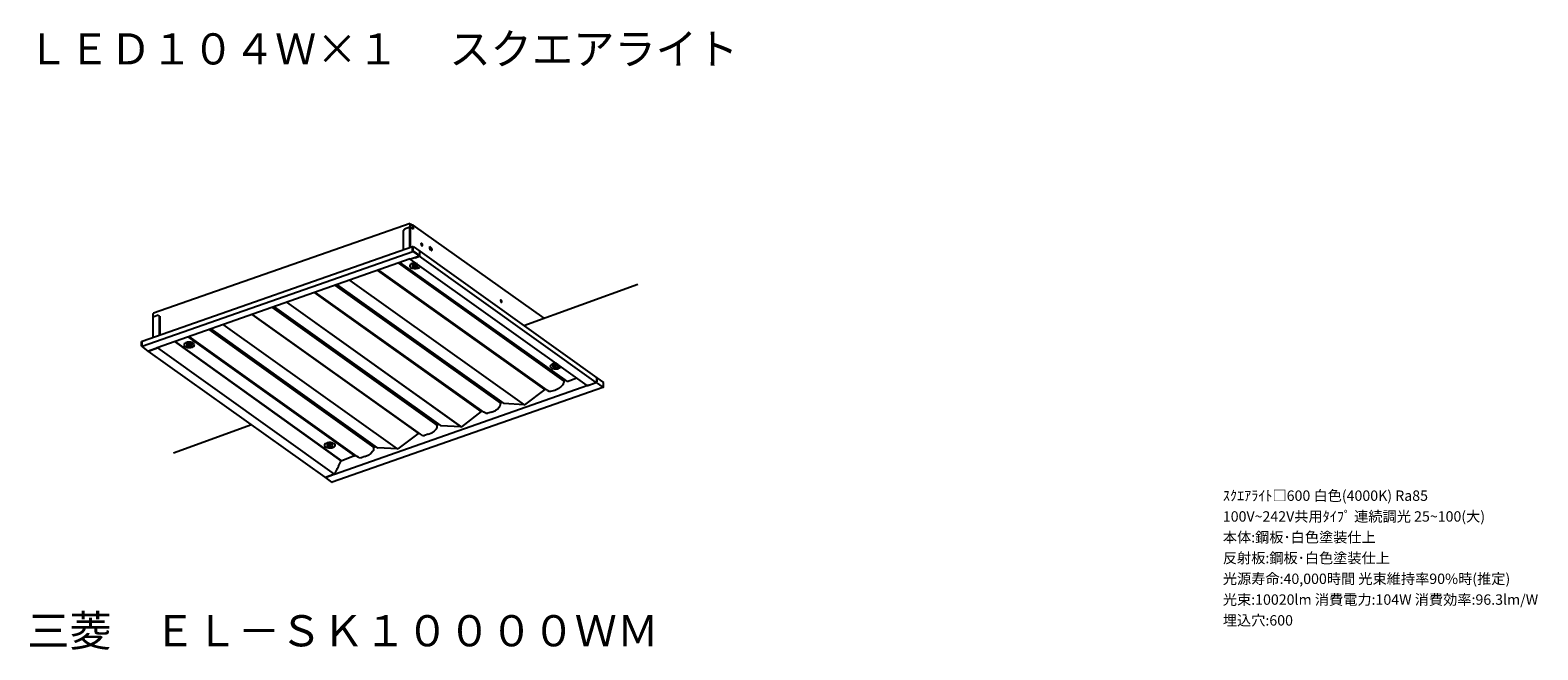
# Model space of a CAD drawing. Extents: x -5 to 212, y -8 to 82.
import ezdxf

# ---------------------------------------------------------------- set-up
doc = ezdxf.new("R2010")
doc.units = 0
doc.header["$LTSCALE"] = 0.25
doc.layers.get('0').update_dxf_attribs({"linetype": 'CONTINUOUS'})
doc.layers.add('SPEC', color=7, linetype='CONTINUOUS')
doc.styles.get("Standard").update_dxf_attribs({"font": 'txt.shx', "bigfont": 'extfont2.shx'})

# ---------------------------------------------------------------- blocks, each defined once
blk = doc.blocks.new('SPECEL-SK10000WM')
at = {"layer": 'SPEC'}
for s, p in [('ｽｸｴｱﾗｲﾄ□600 白色(4000K) Ra85', (0, 0)), ('100V~242V共用ﾀｲﾌﾟ 連続調光 25~100(大)', (0, -3)), ('本体:鋼板･白色塗装仕上', (0, -6)), ('反射板:鋼板･白色塗装仕上', (0, -9)), ('光源寿命:40,000時間 光束維持率90%時(推定)', (0, -12)), ('光束:10020lm 消費電力:104W 消費効率:96.3lm/W', (0, -15)), ('埋込穴:600', (0, -18))]:
    blk.add_text(s, height=1.5, dxfattribs=at).set_placement(p)

msp = doc.modelspace()

# ---------------------------------------------------------------- linework, layer by layer
at = {"linetype": 'CONTINUOUS'}
for p, q in [((65.81, 39.19), (82.26, 45.18)), ((15.26, 20.8), (26.52, 24.9))]:
    msp.add_line(p, q, dxfattribs=at)
at = {"color": 7}
for points in [[(49.44, 53.93), (12.4, 40.97)], [(48.42, 52.87), (48.59, 53.12)], [(48.42, 52.87), (48.42, 50.07)], [(49.36, 53.38), (48.59, 53.12)], [(49.36, 50.41), (49.36, 53.38)], [(49.44, 53.38), (49.4, 53.38), (49.36, 53.38)], [(49.44, 53.93), (49.44, 53.93)], [(49.44, 53.93), (49.44, 53.88)], [(49.44, 53.88), (49.44, 53.88)], [(49.44, 53.88), (49.44, 53.38)], [(49.44, 53.38), (49.44, 53.88)], [(49.44, 53.88), (49.82, 53.63)], [(49.44, 53.88), (49.44, 53.88)], [(49.44, 53.38), (49.44, 50.41)], [(49.44, 53.38), (49.87, 53.08)], [(49.82, 53.71), (49.78, 53.67)], [(49.82, 53.67), (49.82, 53.71)], [(49.87, 53.67), (49.82, 53.67)], [(49.82, 53.67), (68.69, 40.24)], [(49.82, 53.12), (49.82, 53.63)], [(49.87, 53.67), (49.87, 53.08)], [(49.78, 50.54), (10.75, 36.87)], [(49.78, 49.95), (49.78, 50.54)], [(49.82, 50.54), (49.78, 50.54)], [(49.82, 50.54), (49.87, 50.58)], [(49.82, 49.95), (49.82, 50.54)], [(49.87, 49.99), (49.87, 50.58)], [(49.87, 50.58), (50.8, 49.9)], [(51.13, 50.71), (51.13, 50.75), (51.18, 50.75), (51.18, 50.92), (51.13, 50.96), (51.09, 51.01), (51.05, 51.05), (51.01, 51.05), (51.01, 51.01), (50.96, 50.96), (51.01, 50.88), (51.01, 50.84), (51.05, 50.79), (51.05, 50.75), (51.09, 50.75), (51.09, 50.71), (51.13, 50.71)], [(51.05, 51.01), (51.01, 51.05)], [(51.13, 50.75), (51.13, 50.88), (51.09, 50.88), (51.09, 50.96), (51.05, 51.01)], [(51.13, 50.75), (51.09, 50.71)], [(52.24, 50.54), (52.24, 50.58)], [(52.57, 50.33), (52.24, 50.58)], [(52.24, 50.5), (52.24, 50.54)], [(52.24, 50.46), (52.24, 50.5)], [(52.28, 50.24), (52.24, 50.46)], [(52.24, 50.41), (52.45, 50.2)], [(52.28, 50.24), (52.28, 50.16), (52.32, 50.16)], [(52.32, 50.16), (52.49, 50.03)], [(52.45, 50.24), (52.45, 50.2)], [(52.45, 50.24), (52.49, 50.24)], [(52.45, 50.07), (52.45, 50.2)], [(52.49, 50.24), (52.53, 50.29)], [(52.49, 50.24), (52.49, 50.24)], [(52.49, 50.24), (52.49, 50.24)], [(52.49, 50.03), (52.53, 50.03)], [(52.53, 50.29), (52.57, 50.29), (52.57, 50.33)], [(52.53, 50.29), (52.53, 50.2)], [(52.53, 50.29), (52.53, 50.29)], [(52.57, 50.24), (52.53, 50.2)], [(52.53, 50.2), (52.53, 50.2)], [(52.53, 50.2), (52.53, 50.2)], [(52.53, 50.2), (52.53, 50.03)], [(52.57, 50.2), (52.53, 50.03)], [(52.53, 50.2), (52.53, 50.2)], [(52.53, 50.2), (52.57, 50.2)], [(52.53, 50.03), (52.53, 50.03)], [(52.53, 50.03), (52.53, 50.03)], [(52.57, 50.29), (52.57, 50.33)], [(52.57, 50.24), (52.57, 50.29)], [(52.57, 50.24), (52.57, 50.29)], [(52.57, 50.2), (52.57, 50.24)], [(52.57, 50.24), (52.57, 50.24)], [(52.57, 50.24), (52.57, 50.24)], [(52.57, 50.24), (52.57, 50.24)], [(52.57, 50.2), (52.57, 50.2)], [(10.75, 36.19), (49.82, 49.86)], [(49.44, 48.8), (12.91, 35.98)], [(49.44, 48.8), (12.91, 35.98)], [(47.75, 48.21), (71.58, 31.15)], [(71.75, 31.24), (47.92, 48.25)], [(48, 48.25), (72.05, 31.11)], [(49.95, 48.17), (49.82, 48.13), (49.7, 48.13), (49.57, 48.09), (49.44, 48), (49.4, 47.96), (49.36, 47.87), (49.36, 47.7), (49.4, 47.66), (49.48, 47.58), (49.57, 47.53), (49.7, 47.45), (49.82, 47.45), (49.99, 47.41), (50.29, 47.41)], [(49.44, 48.8), (49.44, 48.8)], [(49.44, 48.8), (49.44, 48.8)], [(49.44, 48.8), (49.48, 48.76)], [(49.44, 48.8), (49.44, 48.8)], [(74.97, 30.52), (49.44, 48.76)], [(49.44, 48.76), (49.44, 48.76)], [(49.44, 48.76), (49.48, 48.76)], [(49.44, 48.76), (49.44, 48.76)], [(50.75, 49.19), (49.48, 48.76)], [(50.12, 48.97), (49.48, 48.76)], [(49.48, 48.76), (49.48, 48.76)], [(50.03, 48.21), (49.95, 48.17), (49.91, 48.13), (49.82, 48.13), (49.78, 48.09), (49.74, 48)], [(50.12, 48.13), (49.99, 48.13), (49.91, 48.09), (49.87, 48.09), (49.82, 48.04), (49.78, 48), (49.74, 47.96)], [(49.74, 48), (49.74, 47.96)], [(49.74, 47.96), (49.74, 47.75)], [(49.87, 47.92), (49.82, 47.83), (49.78, 47.83), (49.74, 47.79), (49.74, 47.75)], [(49.78, 49.86), (49.82, 49.9), (49.87, 49.95), (49.87, 49.99)], [(49.78, 49.9), (49.78, 49.95)], [(49.78, 49.9), (49.82, 49.9), (49.82, 49.95)], [(49.78, 49.86), (49.78, 49.9)], [(49.78, 49.9), (49.78, 49.9)], [(49.78, 49.86), (49.82, 49.86)], [(49.82, 49.86), (49.82, 49.86)], [(49.82, 49.86), (49.82, 49.86)], [(49.82, 49.86), (50.75, 49.19)], [(49.82, 49.86), (49.82, 49.86)], [(49.82, 49.86), (49.82, 49.86)], [(50.8, 49.31), (49.87, 49.99)], [(49.87, 48), (49.95, 47.92)], [(49.87, 48), (49.87, 47.92)], [(49.95, 48), (49.87, 48)], [(49.87, 47.92), (49.95, 47.79), (50.08, 47.66), (50.2, 47.58), (50.29, 47.58)], [(50.25, 48.21), (49.95, 48.17)], [(49.95, 47.92), (49.95, 48)], [(50.5, 47.75), (50.5, 47.83), (50.46, 47.83), (50.37, 47.92), (50.25, 47.92), (50.2, 47.96), (50.12, 47.96), (49.99, 47.92), (49.95, 47.92)], [(49.95, 47.92), (50.08, 47.79), (50.16, 47.7), (50.29, 47.62), (50.37, 47.58)], [(50.12, 48.97), (50.75, 49.19)], [(50.37, 48.09), (50.33, 48.09), (50.25, 48.13), (50.12, 48.13)], [(50.46, 48.09), (50.37, 48.09)], [(50.46, 48.04), (50.5, 48)], [(50.5, 47.96), (50.5, 48)], [(50.5, 48), (50.5, 47.96)], [(50.5, 47.75), (50.5, 47.96)], [(50.75, 49.19), (50.75, 49.23), (50.8, 49.23), (50.8, 49.31)], [(50.75, 49.19), (50.75, 49.23)], [(50.75, 49.23), (50.75, 49.23)], [(50.75, 49.23), (50.8, 49.23)], [(76.28, 30.98), (50.75, 49.19)], [(50.8, 49.31), (50.8, 49.9)], [(50.8, 49.31), (50.8, 49.9)], [(50.8, 49.9), (76.36, 31.66)], [(50.8, 49.27), (50.8, 49.31)], [(50.8, 49.27), (50.8, 49.27)], [(50.8, 49.23), (50.8, 49.23)], [(50.8, 49.23), (50.8, 49.23)], [(50.8, 49.23), (50.8, 49.23)], [(40.72, 45.71), (65.87, 27.76)], [(68.83, 29.97), (44.78, 47.15)], [(69.17, 29.88), (44.91, 47.2)], [(49.74, 47.75), (49.74, 47.7), (49.78, 47.66), (49.82, 47.66), (49.87, 47.58), (49.99, 47.58), (50.08, 47.53), (50.12, 47.53), (50.2, 47.58), (50.29, 47.58)], [(50.29, 47.62), (50.29, 47.58)], [(50.29, 47.41), (50.46, 47.45), (50.54, 47.49), (50.67, 47.53), (50.75, 47.58)], [(50.37, 47.58), (50.46, 47.66), (50.5, 47.66), (50.5, 47.75)], [(50.75, 47.58), (50.88, 47.75)], [(59.69, 26.79), (35.64, 43.94)], [(60.07, 26.66), (35.77, 43.98)], [(38.6, 44.99), (62.44, 27.98)], [(38.77, 45.04), (62.61, 28.06)], [(62.65, 28.15), (38.9, 45.08)], [(38.9, 45.08), (62.95, 27.93)], [(39.92, 44.4), (39.92, 44.4)], [(39.96, 44.36), (39.96, 44.36)], [(29.5, 41.78), (53.29, 24.8)], [(29.71, 41.86), (53.5, 24.89)], [(53.5, 24.93), (29.8, 41.9)], [(29.8, 41.9), (53.8, 24.76)], [(30.14, 41.65), (30.14, 41.65)], [(31.58, 42.54), (56.72, 24.59)], [(56.81, 24.59), (31.62, 42.54)], [(62.61, 42.54), (62.61, 42.54), (62.65, 42.58), (62.65, 42.71), (62.61, 42.75), (62.61, 42.79), (62.57, 42.84), (62.52, 42.84), (62.52, 42.88), (62.48, 42.88), (62.48, 42.84), (62.44, 42.79), (62.44, 42.75), (62.48, 42.71), (62.48, 42.62), (62.52, 42.58), (62.57, 42.54), (62.61, 42.54)], [(62.52, 42.84), (62.48, 42.84)], [(62.61, 42.58), (62.61, 42.71), (62.57, 42.75), (62.57, 42.79), (62.52, 42.84)], [(62.61, 42.58), (62.61, 42.54)], [(12.36, 40.42), (12.31, 40.42), (12.31, 40.38)], [(12.31, 40.38), (12.31, 37.42)], [(12.4, 40.97), (12.4, 40.93), (12.36, 40.93)], [(12.36, 40.46), (12.36, 40.93)], [(13.08, 40.68), (12.36, 40.42)], [(13.25, 40.55), (13.08, 40.68)], [(13.25, 37.76), (13.25, 40.55)], [(13.25, 40.55), (13.29, 40.55)], [(13.29, 40.55), (13.29, 37.76)], [(47.58, 21.37), (22.43, 39.32)], [(26.58, 40.76), (50.58, 23.66)], [(50.92, 23.49), (26.67, 40.8)], [(31.03, 41.01), (31.03, 41.01)], [(31.15, 40.93), (31.15, 40.93)], [(31.79, 40.46), (31.79, 40.46)], [(17.35, 37.54), (41.4, 20.36)], [(17.48, 37.59), (41.48, 20.44)], [(41.78, 20.27), (17.52, 37.59)], [(20.36, 38.6), (44.19, 21.58)], [(20.57, 38.69), (44.36, 21.71)], [(44.36, 21.75), (20.65, 38.69)], [(20.65, 38.69), (44.66, 21.54)], [(10.66, 36.23), (10.66, 36.87)], [(10.71, 36.87), (10.66, 36.87)], [(10.66, 36.23), (10.66, 36.23), (10.71, 36.19)], [(10.75, 36.87), (10.71, 36.87)], [(10.71, 36.87), (10.71, 36.23)], [(10.71, 36.23), (10.75, 36.23), (10.71, 36.27), (10.71, 36.23)], [(10.71, 36.19), (10.71, 36.23)], [(10.71, 36.23), (10.71, 36.23)], [(10.75, 36.23), (10.71, 36.23)], [(11.64, 35.51), (10.71, 36.19)], [(10.75, 36.19), (10.71, 36.19)], [(10.71, 36.19), (10.71, 36.19)], [(10.75, 36.27), (10.75, 36.87)], [(10.75, 36.27), (10.75, 36.19)], [(10.75, 36.19), (10.75, 36.19)], [(10.75, 36.19), (10.75, 36.19)], [(11.64, 35.51), (11.68, 35.51)], [(37.17, 17.31), (11.64, 35.51)], [(11.68, 35.51), (11.64, 35.51)], [(11.64, 35.51), (11.64, 35.51)], [(11.64, 35.51), (11.64, 35.51)], [(11.68, 35.51), (12.95, 35.98)], [(12.95, 35.98), (11.68, 35.51)], [(11.68, 35.51), (11.68, 35.51)], [(12.91, 35.98), (12.91, 35.98)], [(12.95, 35.98), (12.91, 35.98)], [(12.91, 35.98), (12.91, 35.98)], [(12.95, 35.98), (12.95, 35.98), (12.99, 36.02)], [(12.95, 35.98), (12.95, 35.98)], [(12.95, 35.98), (12.95, 35.98)], [(12.95, 35.98), (38.48, 17.73)], [(12.99, 36.02), (12.99, 36.02)], [(39.54, 19.68), (15.45, 36.91)], [(39.49, 19.68), (15.45, 36.87)], [(18.33, 36.4), (18.28, 36.49), (18.24, 36.53), (18.16, 36.61), (18.07, 36.7), (17.95, 36.74), (17.78, 36.78), (17.31, 36.78), (17.18, 36.74), (17.06, 36.7), (16.93, 36.61), (16.84, 36.53), (16.8, 36.49), (16.8, 36.32), (16.84, 36.23), (16.93, 36.19), (17.06, 36.1), (17.18, 36.06), (17.31, 36.02), (17.78, 36.02), (17.95, 36.06), (18.07, 36.1), (18.16, 36.19), (18.24, 36.23), (18.28, 36.32), (18.33, 36.4)], [(17.48, 36.78), (17.39, 36.78), (17.31, 36.74), (17.27, 36.74), (17.22, 36.7), (17.18, 36.65), (17.18, 36.61)], [(17.56, 36.74), (17.39, 36.74), (17.35, 36.7), (17.27, 36.65), (17.22, 36.65), (17.18, 36.61), (17.18, 36.53)], [(17.18, 36.57), (17.18, 36.61)], [(17.18, 36.53), (17.18, 36.36)], [(17.27, 36.49), (17.22, 36.44), (17.18, 36.4), (17.18, 36.36)], [(17.18, 36.36), (17.18, 36.27), (17.22, 36.23), (17.27, 36.19), (17.35, 36.19), (17.39, 36.15), (17.65, 36.15), (17.73, 36.19)], [(17.35, 36.61), (17.31, 36.61), (17.27, 36.57)], [(17.27, 36.57), (17.39, 36.53)], [(17.27, 36.49), (17.27, 36.57)], [(17.27, 36.49), (17.39, 36.36), (17.48, 36.23), (17.61, 36.19), (17.73, 36.19)], [(17.35, 36.61), (17.35, 36.53)], [(17.95, 36.36), (17.9, 36.36), (17.9, 36.4), (17.86, 36.44), (17.82, 36.49), (17.73, 36.49), (17.69, 36.53), (17.35, 36.53)], [(17.35, 36.53), (17.48, 36.4), (17.61, 36.32), (17.73, 36.23), (17.82, 36.19)], [(17.95, 36.53), (17.9, 36.57), (17.9, 36.61), (17.86, 36.65), (17.82, 36.65), (17.78, 36.7), (17.69, 36.74), (17.56, 36.74)], [(17.73, 36.23), (17.73, 36.19)], [(17.82, 36.19), (17.86, 36.23), (17.9, 36.27), (17.9, 36.32), (17.95, 36.36)], [(17.95, 36.36), (17.95, 36.53)], [(56.09, 32.84), (56.09, 32.8)], [(56.13, 32.8), (56.13, 32.8)], [(70.27, 33.69), (70.1, 33.69), (69.93, 33.61), (69.85, 33.56), (69.72, 33.48), (69.68, 33.44), (69.63, 33.31), (69.68, 33.23), (69.72, 33.18), (69.8, 33.1), (69.89, 33.01), (70.01, 32.97), (70.18, 32.93), (70.69, 32.93), (70.82, 33.01), (70.95, 33.06), (71.07, 33.1)], [(70.35, 33.69), (70.18, 33.69), (70.14, 33.65), (70.1, 33.61), (70.06, 33.56), (70.01, 33.56)], [(70.44, 33.65), (70.35, 33.65), (70.27, 33.61), (70.14, 33.61), (70.1, 33.56), (70.06, 33.52), (70.01, 33.48), (70.01, 33.44)], [(70.01, 33.48), (70.01, 33.56)], [(70.01, 33.44), (70.01, 33.23)], [(70.14, 33.4), (70.1, 33.35), (70.06, 33.31), (70.01, 33.31), (70.01, 33.23)], [(70.01, 33.23), (70.01, 33.23), (70.06, 33.18), (70.1, 33.14), (70.14, 33.14), (70.23, 33.1), (70.27, 33.06), (70.57, 33.06)], [(70.23, 33.52), (70.18, 33.52), (70.14, 33.48)], [(70.14, 33.48), (70.23, 33.44)], [(70.14, 33.48), (70.14, 33.4)], [(70.14, 33.4), (70.27, 33.27), (70.35, 33.18), (70.48, 33.1), (70.57, 33.06)], [(70.23, 33.44), (70.23, 33.52)], [(70.82, 33.23), (70.78, 33.31), (70.74, 33.35), (70.69, 33.4), (70.61, 33.44), (70.23, 33.44)], [(70.23, 33.44), (70.35, 33.31), (70.48, 33.18), (70.57, 33.14), (70.69, 33.14)], [(70.57, 33.69), (70.27, 33.69)], [(70.65, 33.61), (70.57, 33.61), (70.48, 33.65), (70.44, 33.65)], [(70.57, 33.14), (70.57, 33.06)], [(70.74, 33.56), (70.65, 33.61)], [(70.69, 33.14), (70.74, 33.14), (70.78, 33.18), (70.78, 33.23), (70.82, 33.23)], [(70.74, 33.56), (70.78, 33.52)], [(70.82, 33.44), (70.78, 33.48), (70.78, 33.52)], [(70.78, 33.52), (70.78, 33.48)], [(70.82, 33.23), (70.82, 33.44)], [(71.2, 33.23), (71.07, 33.1)], [(75.05, 30.52), (38.52, 17.69)], [(57.78, 31.62), (57.78, 31.62)], [(57.82, 31.62), (57.82, 31.62)], [(71.45, 30.64), (71.16, 30.35)], [(71.5, 30.77), (71.45, 30.64)], [(71.58, 30.94), (71.5, 30.77)], [(71.75, 31.24), (71.58, 31.19)], [(71.58, 31.15), (71.58, 31.19)], [(71.58, 31.19), (71.58, 31.19)], [(71.58, 31.19), (71.58, 31.19)], [(71.58, 31.15), (71.58, 31.15)], [(71.58, 31.15), (71.58, 31.15)], [(71.58, 31.15), (71.58, 30.98)], [(71.58, 30.94), (71.58, 30.98)], [(71.75, 31.28), (71.75, 31.32)], [(71.75, 31.28), (71.75, 31.28)], [(71.75, 31.28), (71.75, 31.28)], [(71.75, 31.28), (71.75, 31.24)], [(71.75, 31.24), (71.75, 31.24)], [(71.75, 31.24), (71.75, 31.24)], [(72.05, 31.11), (72.09, 31.11)], [(72.09, 31.11), (73.49, 31.62)], [(74.97, 30.52), (75.01, 30.52), (75.05, 30.52)], [(75.05, 30.52), (76.28, 30.98)], [(75.14, 30.56), (75.05, 30.52)], [(75.05, 30.52), (75.05, 30.52)], [(75.05, 30.52), (75.05, 30.52)], [(75.05, 30.52), (75.05, 30.52)], [(75.05, 30.52), (75.05, 30.52)], [(75.05, 30.52), (75.05, 30.52)], [(75.05, 30.52), (75.05, 30.52)], [(75.14, 30.56), (76.28, 30.98)], [(76.28, 30.98), (76.32, 30.98), (76.32, 31.02), (76.36, 31.07)], [(76.28, 30.98), (77.21, 30.3)], [(76.32, 31.02), (76.32, 31.02)], [(76.32, 31.02), (76.32, 31.02)], [(76.32, 30.98), (76.32, 30.98)], [(76.32, 30.98), (76.32, 30.98)], [(76.32, 30.98), (76.32, 30.98)], [(76.32, 30.98), (76.32, 30.98)], [(76.36, 31.66), (77.3, 30.98)], [(76.36, 31.07), (76.36, 31.66)], [(76.36, 31.66), (76.36, 31.07)], [(77.3, 30.39), (77.3, 30.98)], [(38.18, 16.63), (77.21, 30.3)], [(46.94, 29.63), (46.94, 29.63)], [(47.03, 29.59), (46.99, 29.59)], [(48.04, 28.87), (48.04, 28.87)], [(48.3, 28.65), (48.3, 28.65)], [(48.34, 28.61), (48.38, 28.65)], [(60.19, 29.88), (60.19, 29.88)], [(60.24, 29.88), (60.24, 29.88)], [(62.35, 28.36), (62.35, 28.36)], [(68.83, 29.97), (65.91, 27.76)], [(68.83, 29.97), (68.83, 30.01), (68.87, 30.01), (68.87, 30.05)], [(68.87, 30.05), (68.87, 30.09)], [(69.17, 29.88), (69.42, 29.71)], [(69.42, 29.71), (69.72, 29.71)], [(69.72, 29.71), (70.31, 29.88)], [(70.31, 29.88), (70.86, 30.14)], [(71.16, 30.35), (70.86, 30.14)], [(77.21, 30.3), (77.17, 30.3)], [(77.17, 30.3), (77.21, 30.3)], [(77.21, 30.3), (77.25, 30.3)], [(77.21, 30.3), (77.21, 30.3)], [(77.25, 30.3), (77.3, 30.3), (77.3, 30.39)], [(48.97, 28.19), (48.97, 28.19)], [(48.97, 28.19), (48.97, 28.19)], [(51.05, 26.71), (51.05, 26.71)], [(51.09, 26.66), (51.09, 26.66)], [(59.69, 26.79), (56.81, 24.59)], [(59.69, 26.79), (59.69, 26.79), (59.73, 26.83)], [(59.73, 26.83), (59.73, 26.92)], [(60.32, 26.54), (60.07, 26.66)], [(60.32, 26.54), (60.62, 26.54)], [(61.17, 26.66), (60.62, 26.54)], [(61.17, 26.66), (61.72, 26.92)], [(62.06, 27.13), (61.72, 26.92)], [(62.31, 27.43), (62.06, 27.13)], [(62.35, 27.55), (62.31, 27.43)], [(62.4, 27.76), (62.35, 27.55)], [(62.44, 27.98), (62.4, 27.76)], [(62.4, 27.76), (62.4, 27.76)], [(62.44, 27.98), (62.44, 27.98)], [(62.44, 27.98), (62.44, 27.98)], [(62.44, 27.98), (62.44, 27.98)], [(62.44, 27.98), (62.48, 27.98)], [(62.48, 27.98), (62.61, 28.06)], [(62.48, 27.98), (62.48, 27.98)], [(62.65, 28.06), (62.61, 28.06)], [(62.61, 28.06), (62.61, 28.06)], [(62.61, 28.06), (62.61, 28.06)], [(62.61, 28.06), (62.61, 28.06)], [(62.65, 28.1), (62.65, 28.15)], [(62.65, 28.06), (62.65, 28.1)], [(65.87, 27.76), (62.95, 27.93)], [(62.95, 27.93), (62.95, 27.93)], [(65.87, 27.76), (65.91, 27.76)], [(52.87, 23.95), (52.57, 23.7)], [(53.17, 24.25), (52.87, 23.95)], [(53.25, 24.38), (53.17, 24.25)], [(53.21, 25.14), (53.25, 25.14)], [(53.29, 24.55), (53.25, 24.38)], [(53.46, 24.84), (53.29, 24.8)], [(53.29, 24.76), (53.29, 24.8)], [(53.29, 24.8), (53.29, 24.8)], [(53.29, 24.8), (53.29, 24.8)], [(53.29, 24.8), (53.29, 24.8)], [(53.29, 24.76), (53.29, 24.76)], [(53.29, 24.76), (53.29, 24.59)], [(53.29, 24.59), (53.29, 24.55)], [(53.5, 24.84), (53.46, 24.84)], [(53.46, 24.84), (53.46, 24.84)], [(53.5, 24.89), (53.5, 24.93)], [(53.5, 24.89), (53.5, 24.89)], [(53.5, 24.89), (53.5, 24.89)], [(53.5, 24.89), (53.5, 24.84)], [(53.8, 24.76), (53.8, 24.76), (53.84, 24.72)], [(56.72, 24.59), (53.84, 24.72)], [(56.72, 24.59), (56.76, 24.59), (56.81, 24.59)], [(38.6, 21.88), (38.6, 22.01), (38.52, 22.09), (38.48, 22.13), (38.35, 22.18), (38.22, 22.26), (38.1, 22.26), (37.93, 22.3), (37.76, 22.3), (37.63, 22.26), (37.46, 22.26), (37.33, 22.18), (37.21, 22.13), (37.12, 22.09), (37.08, 22.01), (37.08, 21.84), (37.12, 21.75), (37.21, 21.67), (37.33, 21.63), (37.46, 21.58), (37.63, 21.54), (38.1, 21.54), (38.22, 21.58), (38.35, 21.63), (38.48, 21.67), (38.52, 21.75), (38.6, 21.84), (38.6, 21.88)], [(38.22, 22.13), (38.18, 22.18), (38.14, 22.22), (38.1, 22.26), (38.01, 22.26), (37.93, 22.3), (37.76, 22.3), (37.67, 22.26), (37.59, 22.26), (37.55, 22.22), (37.5, 22.18), (37.46, 22.13)], [(37.84, 22.26), (37.8, 22.26), (37.71, 22.22), (37.63, 22.18), (37.55, 22.18), (37.5, 22.13), (37.46, 22.09), (37.46, 22.05)], [(37.46, 22.09), (37.46, 22.13)], [(37.46, 22.05), (37.46, 21.84)], [(37.59, 22.01), (37.55, 21.96), (37.5, 21.92), (37.46, 21.88), (37.46, 21.84)], [(37.46, 21.84), (37.46, 21.8), (37.5, 21.75), (37.55, 21.75), (37.59, 21.71), (37.63, 21.67), (37.71, 21.67), (37.8, 21.63), (37.84, 21.63), (37.93, 21.67), (38.01, 21.67)], [(37.67, 22.13), (37.63, 22.09), (37.59, 22.09)], [(37.59, 22.09), (37.67, 22.01)], [(37.59, 22.01), (37.59, 22.09)], [(37.59, 22.01), (37.67, 21.88), (37.8, 21.75), (37.93, 21.71), (38.01, 21.67)], [(37.67, 22.13), (37.67, 22.01)], [(38.22, 21.84), (38.22, 21.88), (38.18, 21.92), (38.18, 21.96), (38.1, 22.01), (37.97, 22.01), (37.88, 22.05), (37.8, 22.05), (37.76, 22.01), (37.67, 22.01)], [(37.67, 22.01), (37.8, 21.88), (37.88, 21.8), (37.97, 21.75), (38.1, 21.71)], [(38.22, 22.05), (38.22, 22.09), (38.18, 22.13), (38.1, 22.18), (38.05, 22.18), (37.97, 22.22), (37.93, 22.22), (37.84, 22.26)], [(38.1, 21.71), (38.18, 21.75), (38.22, 21.8), (38.22, 21.84)], [(38.22, 22.13), (38.22, 22.09)], [(38.22, 21.84), (38.22, 22.05)], [(41.95, 23.49), (41.95, 23.49)], [(41.95, 23.49), (41.95, 23.49)], [(44.11, 21.96), (44.11, 21.96)], [(44.36, 21.71), (44.36, 21.75)], [(50.54, 23.57), (47.62, 21.37)], [(50.54, 23.57), (50.54, 23.62), (50.58, 23.62), (50.58, 23.66)], [(50.58, 23.66), (50.58, 23.7)], [(51.18, 23.32), (50.92, 23.49)], [(51.18, 23.32), (51.47, 23.32)], [(52.02, 23.49), (51.47, 23.32)], [(52.02, 23.49), (52.57, 23.7)], [(38.01, 21.71), (38.01, 21.67)], [(39.07, 18.88), (39.49, 19.68)], [(39.54, 19.68), (39.49, 19.68)], [(41.4, 20.36), (39.54, 19.68)], [(41.4, 20.36), (41.44, 20.36), (41.48, 20.4), (41.48, 20.44)], [(41.48, 20.44), (41.48, 20.48)], [(42.03, 20.14), (41.78, 20.27)], [(42.03, 20.14), (42.33, 20.1)], [(42.88, 20.27), (42.33, 20.1)], [(42.88, 20.27), (43.47, 20.53)], [(43.77, 20.74), (43.47, 20.53)], [(44.02, 21.03), (43.77, 20.74)], [(44.11, 21.16), (44.02, 21.03)], [(44.15, 21.33), (44.11, 21.16)], [(44.15, 21.58), (44.15, 21.37)], [(44.15, 21.58), (44.15, 21.58)], [(44.15, 21.58), (44.15, 21.58)], [(44.15, 21.58), (44.15, 21.58)], [(44.15, 21.58), (44.19, 21.58)], [(44.15, 21.37), (44.15, 21.33)], [(44.32, 21.63), (44.19, 21.58)], [(44.19, 21.58), (44.19, 21.58)], [(44.36, 21.67), (44.32, 21.63)], [(44.32, 21.63), (44.32, 21.63)], [(44.32, 21.63), (44.32, 21.63)], [(44.36, 21.67), (44.36, 21.71)], [(44.36, 21.67), (44.36, 21.67)], [(44.66, 21.54), (44.7, 21.54)], [(47.58, 21.37), (44.7, 21.54)], [(47.58, 21.37), (47.62, 21.37)], [(37.21, 17.27), (38.48, 17.73)], [(38.48, 17.73), (37.21, 17.27)], [(38.48, 17.73), (38.52, 17.73), (38.52, 17.77)], [(38.48, 17.73), (38.52, 17.73)], [(38.52, 17.69), (38.48, 17.73)], [(38.9, 18.54), (38.52, 17.77)], [(38.52, 17.73), (38.52, 17.69)], [(38.52, 17.69), (38.52, 17.69)], [(38.52, 17.69), (38.52, 17.69)], [(39.07, 18.88), (38.9, 18.49)], [(38.9, 18.49), (38.9, 18.54)], [(38.9, 18.54), (38.9, 18.54)], [(38.9, 18.54), (38.9, 18.54)], [(38.9, 18.54), (38.9, 18.54)], [(39.07, 18.88), (39.11, 18.92)], [(39.07, 18.88), (39.07, 18.88)], [(39.11, 18.92), (39.11, 18.92)], [(39.11, 18.92), (39.11, 18.92)], [(38.1, 16.59), (37.17, 17.31)], [(37.17, 17.31), (37.17, 17.31)], [(37.17, 17.31), (37.17, 17.31)], [(37.17, 17.31), (37.21, 17.27)], [(37.21, 17.27), (37.21, 17.27)], [(37.21, 17.27), (37.21, 17.27)], [(38.1, 16.63), (38.18, 16.59)], [(38.14, 16.63), (38.1, 16.63)], [(38.1, 16.59), (38.14, 16.59), (38.18, 16.59)], [(38.14, 16.63), (38.18, 16.63)], [(38.18, 16.63), (38.18, 16.59)]]:
    msp.add_lwpolyline(points, dxfattribs=at)

# ---------------------------------------------------------------- block references
msp.add_blockref('SPECEL-SK10000WM', (166.67, 13.88))

# ---------------------------------------------------------------- texts
for s, width, p in [('ＬＥＤ１０４Ｗ×１\u3000 スクエアライト', 0.969826, (-5.8, 76.87)), ('三菱\u3000ＥＬ－ＳＫ１００００ＷＭ', 0.989333, (-5.8, -7.12))]:
    msp.add_text(s, height=4.5, dxfattribs=dict(at, width=width)).set_placement(p)

doc.saveas('drawing.dxf')
